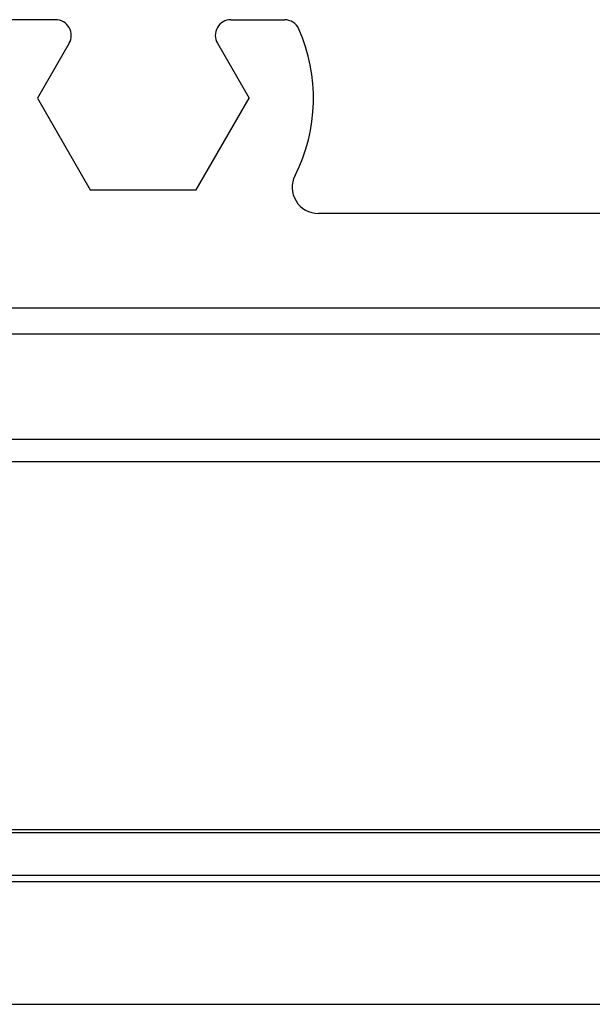
# Model space of a CAD drawing. Extents: x 1506 to 1956, y 1225 to 1523.
# Drawn here: x 1772 to 1775, y 1288 to 1294 of the extents above; entities that cross this region are included whole.
import ezdxf

# ---------------------------------------------------------------- set-up
doc = ezdxf.new("R2010")
doc.units = 0
doc.header["$LTSCALE"] = 3
doc.layers.add('レイヤ1_3', color=7, linetype='CONTINUOUS')

msp = doc.modelspace()

# ---------------------------------------------------------------- linework, layer by layer
at = {"layer": 'レイヤ1_3', "linetype": 'Continuous'}
for p, q in [((1772.047, 1294.2161), (1771.7068, 1294.2161)), ((1773.1632, 1294.2161), (1773.5034, 1294.2161)), ((1772.1336, 1294.0661), (1771.9316, 1293.7161)), ((1773.0766, 1294.0661), (1773.2787, 1293.7161)), ((1771.9316, 1293.7161), (1772.2683, 1293.1327)), ((1772.9419, 1293.1327), (1773.2787, 1293.7161)), ((1772.2683, 1293.1327), (1772.9419, 1293.1327)), ((1776.4385, 1292.9827), (1773.7193, 1292.9827)), ((1761.2718, 1292.3827), (1776.6051, 1292.3827)), ((1760.6051, 1292.2161), (1777.2718, 1292.2161)), ((1760.297, 1291.5456), (1777.5799, 1291.5456)), ((1777.5799, 1291.4013), (1760.297, 1291.4013)), ((1758.2821, 1289.0622), (1779.5948, 1289.0622)), ((1779.5948, 1289.0406), (1758.2821, 1289.0406)), ((1757.994, 1288.7716), (1779.8829, 1288.7716)), ((1779.8829, 1288.729), (1757.994, 1288.729)), ((1757.1718, 1287.9494), (1780.7051, 1287.9494))]:
    msp.add_line(p, q, dxfattribs=at)
for centre, radius, start, end in [((1772.047, 1294.1161), 0.1, 330, 90), ((1773.1632, 1294.1161), 0.1, 90, 210), ((1773.5034, 1294.1161), 0.1, 24.0027, 90), ((1772.6051, 1293.7161), 1.0833, 333.04225, 24.0027), ((1773.7193, 1293.1494), 0.1667, 153.04225, 270)]:
    msp.add_arc(centre, radius, start, end, dxfattribs=at)

doc.saveas('drawing.dxf')
